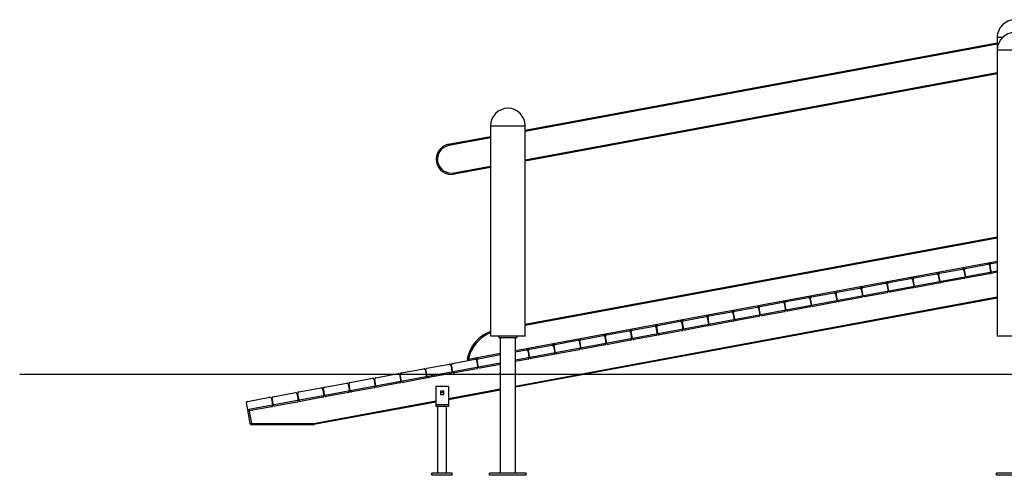
# Model space of a CAD drawing. Units: inches. Extents: x 60 to 155, y 74 to 205.
# Drawn here: x 60 to 99, y 178 to 196 of the extents above; entities that cross this region are included whole.
import ezdxf

# ---------------------------------------------------------------- set-up
doc = ezdxf.new("R2010")
doc.units = ezdxf.units.IN
doc.header["$MEASUREMENT"] = 0
doc.layers.add('Ebene 1', color=7, linetype='Continuous')

# ---------------------------------------------------------------- blocks, each defined once
blk = doc.blocks.new('block 2')
at = {"layer": 'Ebene 1', "color": 179, "lineweight": 25, "true_color": 0x1a171b}
for points in [[(98.798, 194.847), (98.798, 183.037)], [(98.798, 194.847), (98.854, 194.847), (99.012, 194.847)], [(80.158, 191.175), (98.798, 194.623)], [(98.798, 194.572), (80.158, 191.124)], [(98.798, 194.347), (98.798, 183.037)], [(98.798, 194.347), (98.93, 194.347), (99.275, 194.347), (99.701, 194.347), (100.046, 194.347), (100.178, 194.347)], [(80.158, 190.005), (98.798, 193.453)], [(98.798, 193.403), (80.158, 189.954)], [(78.778, 191.347), (78.778, 183.037)], [(78.778, 191.347), (78.91, 191.347), (79.255, 191.347), (79.681, 191.347), (80.026, 191.347), (80.158, 191.347)], [(80.158, 183.037), (80.158, 191.347)], [(77.126, 190.614), (78.778, 190.919)], [(77.136, 190.564), (77.129, 190.599), (77.126, 190.614)], [(78.778, 190.869), (77.136, 190.564)], [(77.336, 189.483), (78.778, 189.75)], [(77.345, 189.434), (77.342, 189.448), (77.336, 189.483)], [(78.778, 189.699), (77.345, 189.434)], [(80.158, 183.506), (98.797, 186.961)], [(98.798, 186.91), (80.158, 183.455)], [(79.77, 182.468), (98.798, 185.995)], [(98.554, 185.899), (98.426, 185.875)], [(98.554, 185.899), (98.798, 185.944)], [(98.797, 185.608), (79.77, 182.082)], [(95.516, 185.336), (96.4, 185.5)], [(96.528, 185.523), (96.4, 185.5)], [(96.528, 185.523), (97.413, 185.687)], [(97.541, 185.711), (97.413, 185.687)], [(97.471, 185.647), (97.523, 185.372)], [(97.552, 185.377), (97.501, 185.653)], [(97.552, 185.377), (97.501, 185.653)], [(97.541, 185.711), (98.426, 185.875)], [(97.541, 185.711), (98.426, 185.875)], [(98.495, 185.502), (97.61, 185.337)], [(98.495, 185.502), (97.61, 185.337)], [(98.484, 185.835), (98.535, 185.56)], [(98.484, 185.835), (98.535, 185.56)], [(98.574, 185.516), (98.514, 185.841)], [(98.526, 185.609), (98.556, 185.614)], [(98.798, 185.557), (98.574, 185.516)], [(93.49, 184.96), (94.375, 185.124)], [(94.502, 185.148), (94.375, 185.124)], [(94.503, 185.148), (95.388, 185.312)], [(95.516, 185.336), (95.387, 185.312)], [(95.446, 185.272), (95.497, 184.997)], [(95.526, 185.002), (95.475, 185.277)], [(96.47, 185.126), (95.585, 184.962)], [(96.459, 185.459), (96.51, 185.184)], [(96.539, 185.19), (96.488, 185.465)], [(96.5, 185.233), (96.53, 185.238)], [(97.482, 185.314), (96.598, 185.15)], [(97.513, 185.421), (97.543, 185.427)], [(91.465, 184.585), (92.349, 184.749)], [(92.477, 184.772), (92.349, 184.749)], [(92.488, 184.439), (92.437, 184.714)], [(92.477, 184.773), (93.362, 184.936)], [(93.49, 184.96), (93.362, 184.936)], [(93.42, 184.896), (93.472, 184.621)], [(93.501, 184.627), (93.45, 184.902)], [(94.444, 184.75), (93.559, 184.586)], [(94.433, 185.084), (94.484, 184.809)], [(94.514, 184.814), (94.463, 185.089)], [(94.475, 184.858), (94.504, 184.863)], [(95.457, 184.938), (94.572, 184.774)], [(95.488, 185.046), (95.517, 185.051)], [(79.77, 181.065), (98.797, 184.591)], [(98.798, 184.541), (79.77, 181.014)], [(89.439, 184.209), (90.324, 184.373)], [(90.451, 184.397), (90.324, 184.373)], [(90.382, 184.333), (90.433, 184.058)], [(90.463, 184.064), (90.412, 184.339)], [(90.452, 184.397), (91.337, 184.561)], [(91.464, 184.585), (91.337, 184.561)], [(91.395, 184.521), (91.446, 184.246)], [(91.476, 184.251), (91.424, 184.526)], [(92.419, 184.375), (91.534, 184.211)], [(92.408, 184.709), (92.459, 184.433)], [(92.449, 184.483), (92.479, 184.488)], [(93.431, 184.563), (92.547, 184.399)], [(93.462, 184.67), (93.492, 184.676)], [(87.414, 183.834), (88.298, 183.998)], [(88.426, 184.022), (88.298, 183.998)], [(88.357, 183.958), (88.408, 183.683)], [(88.437, 183.688), (88.386, 183.963)], [(88.426, 184.022), (89.311, 184.186)], [(89.439, 184.209), (89.311, 184.186)], [(89.369, 184.146), (89.421, 183.87)], [(89.45, 183.876), (89.399, 184.151)], [(90.393, 184), (89.508, 183.836)], [(90.424, 184.107), (90.453, 184.113)], [(91.406, 184.187), (90.521, 184.023)], [(91.437, 184.295), (91.466, 184.3)], [(85.388, 183.458), (86.273, 183.623)], [(86.401, 183.646), (86.273, 183.623)], [(86.331, 183.582), (86.382, 183.307)], [(86.412, 183.313), (86.361, 183.588)], [(86.401, 183.646), (87.286, 183.81)], [(87.414, 183.834), (87.286, 183.81)], [(87.344, 183.77), (87.395, 183.495)], [(87.425, 183.5), (87.373, 183.776)], [(87.386, 183.544), (87.415, 183.55)], [(88.368, 183.624), (87.483, 183.46)], [(88.398, 183.732), (88.428, 183.737)], [(89.38, 183.812), (88.496, 183.648)], [(89.411, 183.919), (89.44, 183.925)], [(83.362, 183.083), (84.247, 183.247)], [(84.376, 183.271), (84.247, 183.247)], [(84.306, 183.207), (84.357, 182.932)], [(84.386, 182.937), (84.335, 183.213)], [(84.375, 183.271), (85.26, 183.435)], [(85.388, 183.458), (85.26, 183.435)], [(85.318, 183.395), (85.369, 183.119)], [(85.399, 183.125), (85.348, 183.4)], [(85.36, 183.168), (85.389, 183.174)], [(86.342, 183.249), (85.457, 183.085)], [(86.373, 183.356), (86.402, 183.362)], [(87.355, 183.437), (86.47, 183.273)], [(78.217, 182.834), (78.228, 182.846), (78.256, 182.874)], [(78.217, 182.834), (78.218, 182.833)], [(78.256, 182.874), (78.283, 182.901), (78.294, 182.913)], [(78.295, 182.912), (78.294, 182.913)], [(80.158, 183.037), (80.026, 183.037), (79.681, 183.037), (79.255, 183.037), (78.91, 183.037), (78.778, 183.037)], [(79.118, 183.037), (79.118, 182.987)], [(79.118, 182.987), (79.818, 182.987)], [(79.166, 182.987), (79.166, 181.562)], [(79.769, 177.617), (79.769, 182.987)], [(79.818, 183.037), (79.818, 182.987)], [(81.337, 182.708), (82.222, 182.872)], [(82.35, 182.895), (82.222, 182.872)], [(82.28, 182.832), (82.331, 182.556)], [(82.361, 182.562), (82.31, 182.837)], [(82.35, 182.895), (83.235, 183.059)], [(83.363, 183.083), (83.235, 183.059)], [(83.293, 183.019), (83.344, 182.744)], [(83.373, 182.749), (83.322, 183.025)], [(83.335, 182.793), (83.364, 182.799)], [(84.317, 182.874), (83.432, 182.71)], [(84.348, 182.981), (84.377, 182.986)], [(85.33, 183.061), (84.444, 182.897)], [(100.178, 183.037), (100.046, 183.037), (99.701, 183.037), (99.275, 183.037), (98.93, 183.037), (98.798, 183.037)], [(79.769, 182.417), (80.197, 182.497)], [(79.769, 182.417), (80.197, 182.497)], [(80.324, 182.52), (80.197, 182.497)], [(80.255, 182.456), (80.306, 182.181)], [(80.255, 182.456), (80.306, 182.181)], [(80.335, 182.186), (80.284, 182.462)], [(80.324, 182.52), (81.209, 182.684)], [(81.337, 182.708), (81.209, 182.684)], [(81.268, 182.644), (81.318, 182.369)], [(81.348, 182.374), (81.297, 182.649)], [(81.31, 182.418), (81.339, 182.423)], [(82.291, 182.498), (81.406, 182.334)], [(82.322, 182.605), (82.352, 182.611)], [(83.304, 182.686), (82.419, 182.522)], [(77.286, 181.957), (78.171, 182.121)], [(77.286, 181.957), (78.171, 182.121)], [(77.911, 182.124), (77.876, 182.131), (77.862, 182.134)], [(77.911, 182.124), (79.166, 182.356)], [(77.911, 182.124), (77.917, 182.089), (77.92, 182.075)], [(78.299, 182.145), (78.171, 182.121)], [(78.229, 182.081), (78.28, 181.805)], [(78.229, 182.081), (78.28, 181.805)], [(78.31, 181.811), (78.259, 182.086)], [(78.299, 182.145), (79.166, 182.305)], [(80.266, 182.123), (79.769, 182.031)], [(80.266, 182.123), (79.769, 182.031)], [(80.297, 182.23), (80.326, 182.236)], [(81.278, 182.31), (80.393, 182.147)], [(79.166, 181.97), (69.243, 180.131)], [(75.261, 181.581), (76.145, 181.745)], [(76.204, 181.706), (76.255, 181.43)], [(76.284, 181.436), (76.233, 181.711)], [(76.273, 181.769), (77.158, 181.933)], [(77.216, 181.893), (77.267, 181.618)], [(77.297, 181.623), (77.246, 181.898)], [(77.297, 181.623), (77.246, 181.898)], [(77.259, 181.667), (77.288, 181.672)], [(78.24, 181.747), (77.355, 181.583)], [(78.24, 181.747), (77.355, 181.583)], [(78.272, 181.855), (78.301, 181.86)], [(79.166, 181.919), (78.368, 181.771)], [(60.188, 181.537), (60.291, 181.537), (60.6, 181.537), (61.109, 181.537), (61.813, 181.537), (62.701, 181.537), (63.761, 181.537), (64.978, 181.537), (66.336, 181.537), (67.817, 181.537), (69.398, 181.537), (71.06, 181.537), (72.778, 181.537)], [(72.778, 181.537), (77.078, 181.537)], [(73.235, 181.206), (74.12, 181.37)], [(74.178, 181.33), (74.229, 181.055)], [(74.259, 181.06), (74.208, 181.336)], [(74.248, 181.394), (75.133, 181.558)], [(75.191, 181.518), (75.242, 181.242)], [(75.271, 181.248), (75.22, 181.523)], [(75.233, 181.292), (75.263, 181.297)], [(76.215, 181.372), (75.33, 181.208)], [(76.246, 181.479), (76.275, 181.485)], [(77.227, 181.559), (76.342, 181.395)], [(77.078, 181.537), (78.947, 181.537), (80.825, 181.537), (82.681, 181.537), (84.488, 181.537)], [(79.166, 181.512), (79.166, 177.617)], [(84.488, 181.537), (84.597, 181.537), (84.924, 181.537), (85.462, 181.537), (86.206, 181.537), (87.143, 181.537), (88.26, 181.537), (89.541, 181.537), (90.967, 181.537), (92.517, 181.537), (94.169, 181.537), (95.898, 181.537), (97.68, 181.537), (99.488, 181.537)], [(71.21, 180.831), (72.094, 180.995)], [(72.153, 180.955), (72.204, 180.679)], [(72.233, 180.685), (72.182, 180.96)], [(72.222, 181.018), (73.107, 181.182)], [(73.165, 181.142), (73.217, 180.867)], [(73.246, 180.873), (73.195, 181.148)], [(73.208, 180.916), (73.237, 180.922)], [(74.189, 180.997), (73.304, 180.833)], [(74.22, 181.104), (74.25, 181.109)], [(75.202, 181.184), (74.317, 181.02)], [(77.12, 181.049), (76.62, 181.049)], [(76.62, 181.049), (76.62, 180.324)], [(76.936, 180.864), (76.805, 180.864)], [(76.805, 180.864), (76.805, 180.734)], [(76.936, 180.734), (76.936, 180.864)], [(77.12, 181.049), (77.12, 180.324)], [(77.12, 180.573), (79.166, 180.953)], [(79.167, 180.902), (77.12, 180.523)], [(69.184, 180.455), (70.069, 180.619)], [(70.127, 180.579), (70.178, 180.304)], [(70.208, 180.309), (70.156, 180.585)], [(70.197, 180.643), (71.081, 180.807)], [(71.14, 180.767), (71.191, 180.492)], [(71.22, 180.497), (71.169, 180.772)], [(71.182, 180.541), (71.212, 180.546)], [(72.164, 180.621), (71.279, 180.457)], [(71.796, 179.587), (76.621, 180.481)], [(72.195, 180.729), (72.224, 180.734)], [(73.176, 180.809), (72.292, 180.645)], [(76.805, 180.734), (76.936, 180.734)], [(69.195, 180.121), (69.144, 180.397)], [(69.295, 179.577), (69.194, 180.121)], [(69.194, 180.121), (69.195, 180.121)], [(69.243, 180.131), (69.344, 179.587)], [(70.138, 180.246), (69.253, 180.082)], [(70.169, 180.353), (70.199, 180.359)], [(71.151, 180.433), (70.266, 180.269)], [(76.62, 180.43), (71.805, 179.538)], [(77.12, 180.324), (76.62, 180.324)], [(76.62, 180.324), (76.62, 180.271), (76.62, 180.249)], [(77.12, 180.249), (76.62, 180.249)], [(76.695, 180.249), (76.695, 177.619)], [(77.045, 177.619), (77.045, 180.249)], [(77.12, 180.324), (77.12, 180.271), (77.12, 180.249)], [(69.295, 179.577), (69.309, 179.58), (69.344, 179.587)], [(69.344, 179.587), (71.796, 179.587)], [(69.344, 179.537), (69.344, 179.551), (69.344, 179.587)], [(71.796, 179.537), (69.344, 179.537)], [(71.796, 179.537), (71.796, 179.551), (71.796, 179.587)], [(71.805, 179.538), (71.803, 179.552), (71.796, 179.587)], [(77.27, 177.619), (76.47, 177.619)], [(76.47, 177.539), (76.47, 177.619)], [(77.27, 177.539), (76.47, 177.539)], [(77.27, 177.539), (77.27, 177.619)], [(80.193, 177.617), (78.743, 177.617)], [(78.743, 177.537), (78.743, 177.617)], [(80.193, 177.537), (78.743, 177.537)], [(80.193, 177.537), (80.193, 177.617)], [(98.763, 177.537), (98.763, 177.617)], [(100.213, 177.617), (98.763, 177.617)], [(98.763, 177.537), (98.763, 177.617)], [(100.213, 177.537), (98.763, 177.537)]]:
    blk.add_lwpolyline(points, dxfattribs=at)
for points in [[(99.487, 195.537), (99.109, 195.537), (98.798, 195.225), (98.798, 194.847)], [(99.487, 195.037), (99.109, 195.036), (98.798, 194.725), (98.798, 194.347)], [(79.467, 192.037), (79.089, 192.036), (78.778, 191.725), (78.778, 191.347)], [(80.158, 191.347), (80.158, 191.725), (79.846, 192.037), (79.467, 192.037)], [(98.554, 185.899), (98.527, 185.894), (98.509, 185.867), (98.514, 185.841)], [(96.459, 185.459), (96.454, 185.487), (96.428, 185.505), (96.4, 185.5)], [(96.528, 185.523), (96.501, 185.518), (96.483, 185.492), (96.488, 185.465)], [(97.471, 185.647), (97.466, 185.674), (97.44, 185.692), (97.413, 185.687)], [(97.541, 185.711), (97.514, 185.706), (97.496, 185.68), (97.501, 185.653)], [(97.541, 185.711), (97.514, 185.706), (97.496, 185.68), (97.501, 185.653)], [(98.484, 185.835), (98.479, 185.862), (98.453, 185.88), (98.426, 185.875)], [(98.484, 185.835), (98.479, 185.862), (98.453, 185.88), (98.426, 185.875)], [(98.495, 185.502), (98.522, 185.506), (98.54, 185.533), (98.535, 185.56)], [(98.495, 185.502), (98.522, 185.506), (98.54, 185.533), (98.535, 185.56)], [(94.433, 185.084), (94.428, 185.111), (94.402, 185.129), (94.375, 185.124)], [(94.503, 185.148), (94.476, 185.143), (94.458, 185.117), (94.463, 185.089)], [(95.446, 185.272), (95.441, 185.299), (95.415, 185.317), (95.388, 185.312)], [(95.516, 185.336), (95.488, 185.331), (95.47, 185.304), (95.475, 185.277)], [(96.47, 185.126), (96.497, 185.131), (96.515, 185.157), (96.51, 185.184)], [(96.539, 185.19), (96.544, 185.163), (96.571, 185.145), (96.598, 185.15)], [(97.482, 185.314), (97.509, 185.319), (97.528, 185.345), (97.523, 185.372)], [(97.552, 185.377), (97.557, 185.35), (97.583, 185.333), (97.61, 185.337)], [(97.552, 185.377), (97.557, 185.35), (97.583, 185.333), (97.61, 185.337)], [(92.408, 184.709), (92.403, 184.735), (92.377, 184.754), (92.349, 184.749)], [(92.477, 184.773), (92.45, 184.767), (92.432, 184.741), (92.437, 184.714)], [(93.42, 184.896), (93.415, 184.923), (93.389, 184.942), (93.362, 184.936)], [(93.49, 184.96), (93.463, 184.955), (93.445, 184.929), (93.45, 184.902)], [(94.444, 184.75), (94.471, 184.756), (94.489, 184.782), (94.484, 184.809)], [(94.514, 184.814), (94.519, 184.787), (94.545, 184.769), (94.572, 184.774)], [(95.457, 184.938), (95.484, 184.943), (95.502, 184.969), (95.497, 184.997)], [(95.526, 185.002), (95.531, 184.975), (95.558, 184.957), (95.585, 184.962)], [(90.382, 184.333), (90.377, 184.36), (90.351, 184.378), (90.324, 184.373)], [(90.452, 184.397), (90.425, 184.392), (90.407, 184.366), (90.412, 184.339)], [(91.395, 184.521), (91.39, 184.548), (91.364, 184.566), (91.337, 184.561)], [(91.465, 184.585), (91.437, 184.58), (91.419, 184.554), (91.424, 184.526)], [(92.419, 184.375), (92.446, 184.38), (92.464, 184.406), (92.459, 184.433)], [(92.488, 184.439), (92.493, 184.412), (92.519, 184.394), (92.547, 184.399)], [(93.431, 184.563), (93.459, 184.568), (93.476, 184.594), (93.472, 184.621)], [(93.501, 184.627), (93.506, 184.6), (93.532, 184.581), (93.559, 184.586)], [(88.357, 183.958), (88.352, 183.985), (88.325, 184.003), (88.298, 183.998)], [(88.426, 184.022), (88.399, 184.017), (88.381, 183.99), (88.386, 183.963)], [(89.369, 184.146), (89.365, 184.173), (89.338, 184.19), (89.311, 184.186)], [(89.439, 184.209), (89.412, 184.204), (89.394, 184.178), (89.399, 184.151)], [(90.393, 184), (90.42, 184.005), (90.438, 184.031), (90.433, 184.058)], [(90.463, 184.064), (90.468, 184.036), (90.494, 184.018), (90.521, 184.023)], [(91.406, 184.187), (91.433, 184.192), (91.451, 184.219), (91.446, 184.246)], [(91.476, 184.251), (91.481, 184.224), (91.507, 184.206), (91.534, 184.211)], [(86.331, 183.582), (86.326, 183.609), (86.3, 183.628), (86.273, 183.623)], [(86.401, 183.646), (86.374, 183.641), (86.356, 183.615), (86.361, 183.588)], [(87.344, 183.77), (87.339, 183.797), (87.313, 183.815), (87.286, 183.81)], [(87.414, 183.834), (87.386, 183.829), (87.368, 183.803), (87.373, 183.776)], [(88.368, 183.624), (88.395, 183.629), (88.413, 183.656), (88.408, 183.683)], [(88.437, 183.688), (88.442, 183.661), (88.469, 183.643), (88.496, 183.648)], [(89.38, 183.812), (89.407, 183.817), (89.426, 183.843), (89.421, 183.87)], [(89.45, 183.876), (89.455, 183.849), (89.481, 183.831), (89.508, 183.836)], [(78.778, 183.222), (78.31, 183.036), (77.965, 182.627), (77.862, 182.134)], [(78.778, 183.168), (78.334, 182.985), (78.009, 182.594), (77.911, 182.124)], [(84.306, 183.207), (84.301, 183.234), (84.274, 183.252), (84.247, 183.247)], [(84.375, 183.271), (84.348, 183.266), (84.33, 183.239), (84.335, 183.213)], [(85.318, 183.395), (85.314, 183.422), (85.287, 183.44), (85.26, 183.435)], [(85.388, 183.458), (85.361, 183.454), (85.343, 183.427), (85.348, 183.4)], [(86.342, 183.249), (86.369, 183.254), (86.387, 183.28), (86.382, 183.307)], [(86.412, 183.312), (86.417, 183.286), (86.443, 183.268), (86.47, 183.273)], [(87.355, 183.437), (87.382, 183.442), (87.4, 183.468), (87.395, 183.495)], [(87.425, 183.5), (87.43, 183.473), (87.456, 183.455), (87.483, 183.46)], [(82.28, 182.832), (82.275, 182.859), (82.249, 182.877), (82.222, 182.872)], [(82.35, 182.895), (82.323, 182.891), (82.305, 182.864), (82.31, 182.837)], [(83.293, 183.019), (83.288, 183.047), (83.261, 183.064), (83.235, 183.059)], [(83.362, 183.083), (83.336, 183.078), (83.318, 183.052), (83.322, 183.025)], [(84.317, 182.874), (84.344, 182.879), (84.362, 182.905), (84.357, 182.932)], [(84.386, 182.937), (84.391, 182.91), (84.418, 182.892), (84.444, 182.897)], [(85.33, 183.061), (85.356, 183.066), (85.375, 183.092), (85.369, 183.119)], [(85.399, 183.125), (85.404, 183.098), (85.43, 183.08), (85.457, 183.085)], [(80.255, 182.456), (80.25, 182.483), (80.223, 182.501), (80.197, 182.497)], [(80.255, 182.456), (80.25, 182.483), (80.223, 182.501), (80.197, 182.497)], [(80.324, 182.52), (80.297, 182.515), (80.279, 182.489), (80.284, 182.462)], [(81.268, 182.644), (81.262, 182.671), (81.236, 182.689), (81.209, 182.684)], [(81.337, 182.708), (81.31, 182.703), (81.292, 182.676), (81.297, 182.649)], [(82.291, 182.498), (82.318, 182.503), (82.336, 182.529), (82.331, 182.556)], [(82.361, 182.562), (82.366, 182.535), (82.392, 182.517), (82.419, 182.522)], [(83.304, 182.686), (83.331, 182.691), (83.349, 182.717), (83.344, 182.744)], [(83.373, 182.749), (83.379, 182.723), (83.405, 182.705), (83.432, 182.71)], [(78.229, 182.081), (78.224, 182.108), (78.198, 182.126), (78.171, 182.121)], [(78.229, 182.081), (78.224, 182.108), (78.198, 182.126), (78.171, 182.121)], [(78.299, 182.145), (78.272, 182.139), (78.254, 182.113), (78.259, 182.086)], [(80.266, 182.123), (80.292, 182.128), (80.311, 182.154), (80.306, 182.181)], [(80.266, 182.123), (80.292, 182.128), (80.311, 182.154), (80.306, 182.181)], [(80.335, 182.186), (80.34, 182.16), (80.366, 182.141), (80.393, 182.147)], [(81.278, 182.31), (81.305, 182.315), (81.323, 182.341), (81.318, 182.369)], [(81.348, 182.374), (81.353, 182.347), (81.379, 182.329), (81.406, 182.334)], [(76.204, 181.706), (76.198, 181.732), (76.172, 181.75), (76.145, 181.745)], [(76.273, 181.769), (76.246, 181.764), (76.228, 181.738), (76.233, 181.711)], [(77.216, 181.893), (77.211, 181.92), (77.185, 181.938), (77.158, 181.933)], [(77.227, 181.559), (77.254, 181.564), (77.272, 181.591), (77.267, 181.618)], [(77.286, 181.957), (77.259, 181.952), (77.241, 181.926), (77.246, 181.898)], [(77.286, 181.957), (77.259, 181.952), (77.241, 181.926), (77.246, 181.898)], [(77.297, 181.623), (77.302, 181.596), (77.328, 181.578), (77.355, 181.583)], [(77.297, 181.623), (77.302, 181.596), (77.328, 181.578), (77.355, 181.583)], [(78.24, 181.747), (78.267, 181.752), (78.285, 181.779), (78.28, 181.805)], [(78.24, 181.747), (78.267, 181.752), (78.285, 181.779), (78.28, 181.805)], [(78.31, 181.811), (78.315, 181.784), (78.341, 181.766), (78.368, 181.771)], [(74.178, 181.33), (74.173, 181.357), (74.147, 181.375), (74.12, 181.37)], [(74.248, 181.394), (74.221, 181.389), (74.203, 181.363), (74.208, 181.336)], [(75.191, 181.518), (75.186, 181.545), (75.16, 181.563), (75.133, 181.558)], [(75.202, 181.184), (75.229, 181.189), (75.247, 181.216), (75.242, 181.242)], [(75.261, 181.581), (75.234, 181.577), (75.215, 181.55), (75.22, 181.523)], [(75.271, 181.248), (75.276, 181.221), (75.303, 181.203), (75.33, 181.208)], [(76.215, 181.372), (76.242, 181.377), (76.26, 181.403), (76.255, 181.43)], [(76.284, 181.436), (76.289, 181.409), (76.316, 181.39), (76.342, 181.395)], [(71.21, 180.831), (71.182, 180.826), (71.164, 180.799), (71.169, 180.772)], [(72.153, 180.955), (72.148, 180.982), (72.122, 181), (72.094, 180.995)], [(72.222, 181.018), (72.195, 181.013), (72.177, 180.987), (72.182, 180.96)], [(73.165, 181.142), (73.16, 181.169), (73.134, 181.187), (73.107, 181.182)], [(73.176, 180.809), (73.203, 180.814), (73.221, 180.84), (73.217, 180.867)], [(73.235, 181.206), (73.208, 181.201), (73.19, 181.175), (73.195, 181.148)], [(73.246, 180.873), (73.251, 180.845), (73.277, 180.827), (73.304, 180.833)], [(74.189, 180.997), (74.216, 181.001), (74.234, 181.028), (74.229, 181.055)], [(74.259, 181.06), (74.264, 181.033), (74.29, 181.015), (74.317, 181.02)], [(69.184, 180.455), (69.157, 180.45), (69.139, 180.424), (69.144, 180.397)], [(70.127, 180.579), (70.122, 180.606), (70.096, 180.624), (70.069, 180.619)], [(70.197, 180.643), (70.17, 180.638), (70.152, 180.612), (70.156, 180.585)], [(71.14, 180.767), (71.135, 180.794), (71.109, 180.812), (71.081, 180.807)], [(71.151, 180.433), (71.178, 180.438), (71.196, 180.464), (71.191, 180.492)], [(71.22, 180.497), (71.225, 180.47), (71.252, 180.452), (71.279, 180.457)], [(72.164, 180.621), (72.191, 180.626), (72.209, 180.653), (72.204, 180.679)], [(72.233, 180.685), (72.238, 180.658), (72.264, 180.64), (72.292, 180.645)], [(69.193, 180.13), (69.193, 180.127), (69.194, 180.124), (69.194, 180.121)], [(69.195, 180.121), (69.2, 180.095), (69.226, 180.077), (69.253, 180.082)], [(70.138, 180.246), (70.165, 180.251), (70.183, 180.277), (70.178, 180.304)], [(70.208, 180.309), (70.213, 180.283), (70.239, 180.264), (70.266, 180.269)], [(69.295, 179.577), (69.299, 179.554), (69.32, 179.537), (69.344, 179.537)], [(71.796, 179.537), (71.799, 179.537), (71.802, 179.537), (71.805, 179.538)]]:
    blk.add_open_spline(points, degree=3, dxfattribs=at)
for points in [[(77.126, 190.614), (76.801, 190.554), (76.585, 190.24), (76.645, 189.915), (76.705, 189.591), (77.021, 189.374), (77.345, 189.434)], [(77.136, 190.564), (76.837, 190.509), (76.639, 190.222), (76.695, 189.924), (76.749, 189.627), (77.039, 189.428), (77.336, 189.483)], [(77.862, 182.134), (77.856, 182.107), (77.873, 182.08), (77.901, 182.075), (77.907, 182.073), (77.913, 182.073), (77.92, 182.075)], [(79.166, 181.562), (79.153, 181.562), (79.141, 181.551), (79.141, 181.537), (79.141, 181.523), (79.153, 181.512), (79.166, 181.512)], [(76.805, 180.844), (76.826, 180.812), (76.87, 180.802), (76.902, 180.823), (76.917, 180.833), (76.927, 180.847), (76.932, 180.864)]]:
    blk.add_open_spline(points, degree=3, knots=[0, 0, 0, 0, 1, 1, 1, 2, 2, 2, 2], dxfattribs=at)

msp = doc.modelspace()

# ---------------------------------------------------------------- block references
at = {"layer": 'Ebene 1'}
msp.add_blockref('block 2', (0, 0), dxfattribs=at)

doc.saveas('drawing.dxf')
